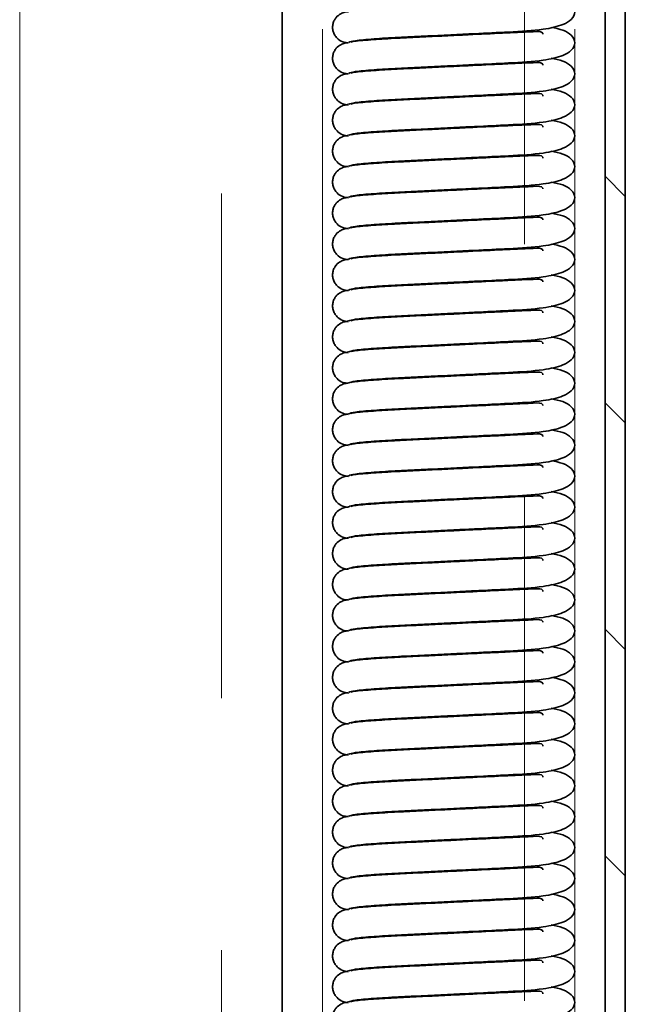
# Model space of a CAD drawing. Units: millimetres. Extents: x 1188 to 5265, y 337 to 3040.
# Drawn here: x 1678 to 1708, y 1393 to 1442 of the extents above; entities that cross this region are included whole.
import ezdxf

# ---------------------------------------------------------------- set-up
doc = ezdxf.new("R2010")
doc.units = ezdxf.units.MM
doc.linetypes.add('HIDDEN', pattern=[0.375, 0.25, -0.125])
doc.layers.add('AM_0', color=7, linetype='Continuous', lineweight=20)
doc.layers.add('AM_6', color=42, linetype='HIDDEN', lineweight=18)

# ---------------------------------------------------------------- blocks, each defined once
blk = doc.blocks.new('SW_HATCH_0')
at = {"color": 0, "linetype": 'Continuous', "lineweight": 18}
for p, q in [((0, 125.724), (0.4, 126.124)), ((0, 121.233), (0.4, 121.633)), ((0, 116.743), (0.4, 117.143)), ((0, 112.253), (0.4, 112.653))]:
    blk.add_line(p, q, dxfattribs=at)

msp = doc.modelspace()

# ---------------------------------------------------------------- linework, layer by layer
at = {"color": 7, "linetype": 'Continuous', "lineweight": 35}
for p, q in [((1708.375, 1115.71), (1708.375, 1552.71)), ((1707.375, 1115.71), (1707.375, 1536.245)), ((1691.375, 1086.21), (1691.375, 1509.936))]:
    msp.add_line(p, q, dxfattribs=at)
at = {"color": 8, "linetype": 'Continuous', "lineweight": 18}
for p, q in [((1693.375, 1182.21), (1693.375, 1441.21)), ((1705.875, 1182.21), (1705.875, 1441.21))]:
    msp.add_line(p, q, dxfattribs=at)
at = {"color": 7, "linetype": 'Continuous', "lineweight": 35}
for points, knots in [([(1704.696, 1442.83), (1704.904, 1442.789), (1705.338, 1442.704), (1705.749, 1442.436), (1705.94, 1442.063), (1705.754, 1441.687), (1705.235, 1441.378), (1704.223, 1441.153), (1702.759, 1441.071), (1701.12, 1440.991), (1699.686, 1440.92), (1698.385, 1440.856), (1697.048, 1440.794), (1695.822, 1440.721), (1694.873, 1440.632), (1694.75, 1440.577), (1694.687, 1440.549)], [0, 0, 0, 0, 0.047804, 0.099288, 0.157568, 0.215847, 0.267331, 0.346785, 0.45473, 0.543532, 0.601569, 0.66724, 0.738068, 0.817358, 0.906744, 1, 1, 1, 1]), ([(1694.605, 1440.53), (1694.529, 1440.54), (1694.343, 1440.564), (1694.12, 1440.716), (1693.97, 1440.911), (1693.893, 1441.094), (1693.866, 1441.29), (1693.89, 1441.481), (1693.955, 1441.651), (1694.075, 1441.827), (1694.256, 1441.972), (1694.472, 1442.055), (1694.601, 1442.067), (1694.658, 1442.072)], [0, 0, 0, 0, 0.097295, 0.239998, 0.318769, 0.400086, 0.481581, 0.560813, 0.635793, 0.705152, 0.824756, 0.92145, 1, 1, 1, 1]), ([(1704.696, 1441.296), (1704.904, 1441.255), (1705.338, 1441.17), (1705.749, 1440.902), (1705.94, 1440.529), (1705.754, 1440.153), (1705.235, 1439.844), (1704.223, 1439.619), (1702.759, 1439.537), (1701.12, 1439.457), (1699.686, 1439.386), (1698.385, 1439.322), (1697.048, 1439.259), (1695.822, 1439.187), (1694.873, 1439.098), (1694.75, 1439.043), (1694.687, 1439.015)], [0, 0, 0, 0, 0.047804, 0.099288, 0.157568, 0.215847, 0.267331, 0.346785, 0.45473, 0.543532, 0.601569, 0.66724, 0.738068, 0.817358, 0.906744, 1, 1, 1, 1]), ([(1694.783, 1440.564), (1694.813, 1440.574), (1694.926, 1440.61), (1695.687, 1440.677), (1696.841, 1440.75), (1698.132, 1440.81), (1699.393, 1440.871), (1700.817, 1440.941), (1702.154, 1441.001), (1703.224, 1441.059), (1703.939, 1441.078), (1704.271, 1441.114), (1704.29, 1440.971), (1704.292, 1440.954)], [0, 0, 0, 0, 0.048451, 0.180024, 0.297567, 0.401489, 0.498339, 0.585009, 0.720685, 0.811556, 0.880082, 0.985606, 1, 1, 1, 1]), ([(1694.605, 1438.996), (1694.529, 1439.006), (1694.343, 1439.03), (1694.12, 1439.181), (1693.97, 1439.377), (1693.893, 1439.559), (1693.866, 1439.756), (1693.89, 1439.947), (1693.955, 1440.117), (1694.075, 1440.293), (1694.256, 1440.438), (1694.472, 1440.521), (1694.601, 1440.532), (1694.658, 1440.538)], [0, 0, 0, 0, 0.097295, 0.239998, 0.318769, 0.400086, 0.481581, 0.560813, 0.635793, 0.705152, 0.824756, 0.92145, 1, 1, 1, 1]), ([(1704.696, 1439.762), (1704.904, 1439.721), (1705.338, 1439.636), (1705.749, 1439.367), (1705.94, 1438.995), (1705.754, 1438.619), (1705.235, 1438.31), (1704.223, 1438.085), (1702.759, 1438.003), (1701.12, 1437.922), (1699.686, 1437.852), (1698.385, 1437.788), (1697.048, 1437.725), (1695.822, 1437.652), (1694.873, 1437.564), (1694.75, 1437.509), (1694.687, 1437.481)], [0, 0, 0, 0, 0.0478036, 0.0992877, 0.1575676, 0.2158474, 0.2673315, 0.3467849, 0.4547297, 0.5435324, 0.601569, 0.6672395, 0.7380678, 0.8173585, 0.9067436, 1, 1, 1, 1]), ([(1694.783, 1439.03), (1694.813, 1439.04), (1694.926, 1439.076), (1695.687, 1439.143), (1696.841, 1439.216), (1698.132, 1439.276), (1699.393, 1439.337), (1700.817, 1439.407), (1702.154, 1439.467), (1703.224, 1439.525), (1703.939, 1439.544), (1704.271, 1439.58), (1704.29, 1439.437), (1704.292, 1439.42)], [0, 0, 0, 0, 0.048451, 0.180024, 0.297567, 0.401489, 0.498339, 0.585009, 0.720685, 0.811556, 0.880082, 0.985606, 1, 1, 1, 1]), ([(1694.658, 1437.451), (1694.565, 1437.463), (1694.36, 1437.488), (1694.12, 1437.647), (1693.97, 1437.843), (1693.893, 1438.025), (1693.866, 1438.222), (1693.89, 1438.413), (1693.955, 1438.582), (1694.075, 1438.759), (1694.256, 1438.904), (1694.472, 1438.987), (1694.601, 1438.998), (1694.658, 1439.003)], [0, 0, 0, 0, 0.118051, 0.257473, 0.334433, 0.41388, 0.493501, 0.570911, 0.644167, 0.711932, 0.828785, 0.923257, 1, 1, 1, 1]), ([(1704.696, 1438.227), (1704.904, 1438.187), (1705.338, 1438.102), (1705.749, 1437.833), (1705.94, 1437.461), (1705.754, 1437.085), (1705.235, 1436.776), (1704.223, 1436.551), (1702.759, 1436.469), (1701.12, 1436.388), (1699.686, 1436.318), (1698.385, 1436.254), (1697.048, 1436.191), (1695.822, 1436.118), (1694.873, 1436.03), (1694.75, 1435.975), (1694.687, 1435.947)], [0, 0, 0, 0, 0.047804, 0.099288, 0.157568, 0.215847, 0.267331, 0.346785, 0.45473, 0.543532, 0.601569, 0.66724, 0.738068, 0.817358, 0.906744, 1, 1, 1, 1]), ([(1694.783, 1437.496), (1694.813, 1437.506), (1694.926, 1437.542), (1695.687, 1437.609), (1696.841, 1437.682), (1698.132, 1437.741), (1699.393, 1437.803), (1700.817, 1437.872), (1702.154, 1437.933), (1703.224, 1437.991), (1703.939, 1438.01), (1704.271, 1438.045), (1704.29, 1437.903), (1704.292, 1437.886)], [0, 0, 0, 0, 0.048451, 0.180024, 0.297567, 0.401489, 0.498339, 0.585009, 0.720685, 0.811556, 0.880082, 0.985606, 1, 1, 1, 1]), ([(1694.658, 1435.917), (1694.565, 1435.929), (1694.36, 1435.953), (1694.12, 1436.113), (1693.97, 1436.309), (1693.893, 1436.491), (1693.866, 1436.687), (1693.89, 1436.879), (1693.955, 1437.048), (1694.075, 1437.225), (1694.256, 1437.369), (1694.472, 1437.453), (1694.601, 1437.464), (1694.658, 1437.469)], [0, 0, 0, 0, 0.118051, 0.257473, 0.334433, 0.41388, 0.493501, 0.570911, 0.644167, 0.711932, 0.828785, 0.923257, 1, 1, 1, 1]), ([(1704.696, 1436.693), (1704.904, 1436.653), (1705.338, 1436.568), (1705.749, 1436.299), (1705.94, 1435.927), (1705.754, 1435.55), (1705.235, 1435.241), (1704.223, 1435.017), (1702.759, 1434.935), (1701.12, 1434.854), (1699.686, 1434.784), (1698.385, 1434.72), (1697.048, 1434.657), (1695.822, 1434.584), (1694.873, 1434.496), (1694.75, 1434.441), (1694.687, 1434.412)], [0, 0, 0, 0, 0.047804, 0.099288, 0.157568, 0.215847, 0.267331, 0.346785, 0.45473, 0.543532, 0.601569, 0.66724, 0.738068, 0.817358, 0.906744, 1, 1, 1, 1]), ([(1694.783, 1435.962), (1694.813, 1435.972), (1694.926, 1436.008), (1695.687, 1436.075), (1696.841, 1436.148), (1698.132, 1436.207), (1699.393, 1436.269), (1700.817, 1436.338), (1702.154, 1436.399), (1703.224, 1436.457), (1703.939, 1436.476), (1704.271, 1436.511), (1704.29, 1436.369), (1704.292, 1436.352)], [0, 0, 0, 0, 0.048451, 0.180024, 0.297567, 0.401489, 0.498339, 0.585009, 0.720685, 0.811556, 0.880082, 0.985606, 1, 1, 1, 1]), ([(1694.658, 1434.383), (1694.565, 1434.395), (1694.36, 1434.419), (1694.12, 1434.579), (1693.97, 1434.774), (1693.893, 1434.957), (1693.866, 1435.153), (1693.89, 1435.345), (1693.955, 1435.514), (1694.075, 1435.691), (1694.256, 1435.835), (1694.472, 1435.919), (1694.601, 1435.93), (1694.658, 1435.935)], [0, 0, 0, 0, 0.118051, 0.257473, 0.334433, 0.41388, 0.493501, 0.570911, 0.644167, 0.711932, 0.828785, 0.923257, 1, 1, 1, 1]), ([(1704.696, 1435.159), (1704.904, 1435.118), (1705.338, 1435.034), (1705.749, 1434.765), (1705.94, 1434.393), (1705.754, 1434.016), (1705.235, 1433.707), (1704.223, 1433.483), (1702.759, 1433.401), (1701.12, 1433.32), (1699.686, 1433.25), (1698.385, 1433.186), (1697.048, 1433.123), (1695.822, 1433.05), (1694.873, 1432.962), (1694.75, 1432.906), (1694.687, 1432.878)], [0, 0, 0, 0, 0.047804, 0.099288, 0.157568, 0.215847, 0.267331, 0.346785, 0.45473, 0.543532, 0.601569, 0.66724, 0.738068, 0.817358, 0.906744, 1, 1, 1, 1]), ([(1694.783, 1434.428), (1694.813, 1434.437), (1694.926, 1434.474), (1695.687, 1434.541), (1696.841, 1434.613), (1698.132, 1434.673), (1699.393, 1434.735), (1700.817, 1434.804), (1702.154, 1434.865), (1703.224, 1434.923), (1703.939, 1434.941), (1704.271, 1434.977), (1704.29, 1434.835), (1704.292, 1434.818)], [0, 0, 0, 0, 0.048451, 0.180024, 0.297567, 0.401489, 0.498339, 0.585009, 0.720685, 0.811556, 0.880082, 0.985606, 1, 1, 1, 1]), ([(1694.658, 1432.849), (1694.565, 1432.86), (1694.36, 1432.885), (1694.12, 1433.045), (1693.97, 1433.24), (1693.893, 1433.423), (1693.866, 1433.619), (1693.89, 1433.81), (1693.955, 1433.98), (1694.075, 1434.156), (1694.256, 1434.301), (1694.472, 1434.384), (1694.601, 1434.396), (1694.658, 1434.401)], [0, 0, 0, 0, 0.118051, 0.257473, 0.334433, 0.41388, 0.493501, 0.570911, 0.644167, 0.711932, 0.828785, 0.923257, 1, 1, 1, 1]), ([(1704.696, 1433.625), (1704.904, 1433.584), (1705.338, 1433.5), (1705.749, 1433.231), (1705.94, 1432.859), (1705.754, 1432.482), (1705.235, 1432.173), (1704.223, 1431.948), (1702.759, 1431.867), (1701.12, 1431.786), (1699.686, 1431.716), (1698.385, 1431.652), (1697.048, 1431.589), (1695.822, 1431.516), (1694.873, 1431.427), (1694.75, 1431.372), (1694.687, 1431.344)], [0, 0, 0, 0, 0.0478036, 0.0992877, 0.1575676, 0.2158474, 0.2673315, 0.3467849, 0.4547297, 0.5435324, 0.601569, 0.6672395, 0.7380678, 0.8173585, 0.9067436, 1, 1, 1, 1]), ([(1694.783, 1432.894), (1694.813, 1432.903), (1694.926, 1432.939), (1695.687, 1433.006), (1696.841, 1433.079), (1698.132, 1433.139), (1699.393, 1433.201), (1700.817, 1433.27), (1702.154, 1433.331), (1703.224, 1433.389), (1703.939, 1433.407), (1704.271, 1433.443), (1704.29, 1433.301), (1704.292, 1433.284)], [0, 0, 0, 0, 0.048451, 0.1800243, 0.2975669, 0.4014895, 0.4983394, 0.5850089, 0.7206854, 0.8115562, 0.8800824, 0.985606, 1, 1, 1, 1]), ([(1694.658, 1431.315), (1694.565, 1431.326), (1694.36, 1431.351), (1694.12, 1431.51), (1693.97, 1431.706), (1693.893, 1431.889), (1693.866, 1432.085), (1693.89, 1432.276), (1693.955, 1432.446), (1694.075, 1432.622), (1694.256, 1432.767), (1694.472, 1432.85), (1694.601, 1432.862), (1694.658, 1432.867)], [0, 0, 0, 0, 0.118051, 0.257473, 0.334433, 0.41388, 0.493501, 0.570911, 0.644167, 0.711932, 0.828785, 0.923257, 1, 1, 1, 1]), ([(1704.696, 1432.091), (1704.904, 1432.05), (1705.338, 1431.965), (1705.749, 1431.697), (1705.94, 1431.325), (1705.754, 1430.948), (1705.235, 1430.639), (1704.223, 1430.414), (1702.759, 1430.333), (1701.12, 1430.252), (1699.686, 1430.182), (1698.385, 1430.117), (1697.048, 1430.055), (1695.822, 1429.982), (1694.873, 1429.893), (1694.75, 1429.838), (1694.687, 1429.81)], [0, 0, 0, 0, 0.047804, 0.099288, 0.157568, 0.215847, 0.267331, 0.346785, 0.45473, 0.543532, 0.601569, 0.66724, 0.738068, 0.817358, 0.906744, 1, 1, 1, 1]), ([(1694.783, 1431.359), (1694.813, 1431.369), (1694.926, 1431.405), (1695.687, 1431.472), (1696.841, 1431.545), (1698.132, 1431.605), (1699.393, 1431.667), (1700.817, 1431.736), (1702.154, 1431.797), (1703.224, 1431.854), (1703.939, 1431.873), (1704.271, 1431.909), (1704.29, 1431.767), (1704.292, 1431.75)], [0, 0, 0, 0, 0.048451, 0.180024, 0.297567, 0.401489, 0.498339, 0.585009, 0.720685, 0.811556, 0.880082, 0.985606, 1, 1, 1, 1]), ([(1694.658, 1429.781), (1694.565, 1429.792), (1694.36, 1429.817), (1694.12, 1429.976), (1693.97, 1430.172), (1693.893, 1430.355), (1693.866, 1430.551), (1693.89, 1430.742), (1693.955, 1430.912), (1694.075, 1431.088), (1694.256, 1431.233), (1694.472, 1431.316), (1694.601, 1431.328), (1694.658, 1431.333)], [0, 0, 0, 0, 0.118051, 0.257473, 0.334433, 0.41388, 0.493501, 0.570911, 0.644167, 0.711932, 0.828785, 0.923257, 1, 1, 1, 1]), ([(1704.696, 1430.557), (1704.904, 1430.516), (1705.338, 1430.431), (1705.749, 1430.163), (1705.94, 1429.791), (1705.754, 1429.414), (1705.235, 1429.105), (1704.223, 1428.88), (1702.759, 1428.798), (1701.12, 1428.718), (1699.686, 1428.648), (1698.385, 1428.583), (1697.048, 1428.521), (1695.822, 1428.448), (1694.873, 1428.359), (1694.75, 1428.304), (1694.687, 1428.276)], [0, 0, 0, 0, 0.047804, 0.099288, 0.157568, 0.215847, 0.267331, 0.346785, 0.45473, 0.543532, 0.601569, 0.66724, 0.738068, 0.817358, 0.906744, 1, 1, 1, 1]), ([(1694.783, 1429.825), (1694.813, 1429.835), (1694.926, 1429.871), (1695.687, 1429.938), (1696.841, 1430.011), (1698.132, 1430.071), (1699.393, 1430.132), (1700.817, 1430.202), (1702.154, 1430.262), (1703.224, 1430.32), (1703.939, 1430.339), (1704.271, 1430.375), (1704.29, 1430.233), (1704.292, 1430.216)], [0, 0, 0, 0, 0.048451, 0.1800243, 0.2975669, 0.4014895, 0.4983394, 0.5850089, 0.7206854, 0.8115562, 0.8800824, 0.985606, 1, 1, 1, 1]), ([(1694.658, 1428.247), (1694.565, 1428.258), (1694.36, 1428.283), (1694.12, 1428.442), (1693.97, 1428.638), (1693.893, 1428.821), (1693.866, 1429.017), (1693.89, 1429.208), (1693.955, 1429.378), (1694.075, 1429.554), (1694.256, 1429.699), (1694.472, 1429.782), (1694.601, 1429.794), (1694.658, 1429.799)], [0, 0, 0, 0, 0.118051, 0.257473, 0.334433, 0.41388, 0.493501, 0.570911, 0.644167, 0.711932, 0.828785, 0.923257, 1, 1, 1, 1]), ([(1704.696, 1429.023), (1704.904, 1428.982), (1705.338, 1428.897), (1705.749, 1428.629), (1705.94, 1428.256), (1705.754, 1427.88), (1705.235, 1427.571), (1704.223, 1427.346), (1702.759, 1427.264), (1701.12, 1427.184), (1699.686, 1427.113), (1698.385, 1427.049), (1697.048, 1426.986), (1695.822, 1426.914), (1694.873, 1426.825), (1694.75, 1426.77), (1694.687, 1426.742)], [0, 0, 0, 0, 0.047804, 0.099288, 0.157568, 0.215847, 0.267331, 0.346785, 0.45473, 0.543532, 0.601569, 0.66724, 0.738068, 0.817358, 0.906744, 1, 1, 1, 1]), ([(1694.783, 1428.291), (1694.813, 1428.301), (1694.926, 1428.337), (1695.687, 1428.404), (1696.841, 1428.477), (1698.132, 1428.537), (1699.393, 1428.598), (1700.817, 1428.668), (1702.154, 1428.728), (1703.224, 1428.786), (1703.939, 1428.805), (1704.271, 1428.841), (1704.29, 1428.698), (1704.292, 1428.681)], [0, 0, 0, 0, 0.048451, 0.180024, 0.297567, 0.401489, 0.498339, 0.585009, 0.720685, 0.811556, 0.880082, 0.985606, 1, 1, 1, 1]), ([(1694.658, 1426.713), (1694.565, 1426.724), (1694.36, 1426.749), (1694.12, 1426.908), (1693.97, 1427.104), (1693.893, 1427.286), (1693.866, 1427.483), (1693.89, 1427.674), (1693.955, 1427.844), (1694.075, 1428.02), (1694.256, 1428.165), (1694.472, 1428.248), (1694.601, 1428.259), (1694.658, 1428.265)], [0, 0, 0, 0, 0.118051, 0.257473, 0.334433, 0.41388, 0.493501, 0.570911, 0.644167, 0.711932, 0.828785, 0.923257, 1, 1, 1, 1]), ([(1704.696, 1427.489), (1704.904, 1427.448), (1705.338, 1427.363), (1705.749, 1427.094), (1705.94, 1426.722), (1705.754, 1426.346), (1705.235, 1426.037), (1704.223, 1425.812), (1702.759, 1425.73), (1701.12, 1425.649), (1699.686, 1425.579), (1698.385, 1425.515), (1697.048, 1425.452), (1695.822, 1425.38), (1694.873, 1425.291), (1694.75, 1425.236), (1694.687, 1425.208)], [0, 0, 0, 0, 0.0478036, 0.0992877, 0.1575676, 0.2158474, 0.2673315, 0.3467849, 0.4547297, 0.5435324, 0.601569, 0.6672395, 0.7380678, 0.8173585, 0.9067436, 1, 1, 1, 1]), ([(1694.783, 1426.757), (1694.813, 1426.767), (1694.926, 1426.803), (1695.687, 1426.87), (1696.841, 1426.943), (1698.132, 1427.003), (1699.393, 1427.064), (1700.817, 1427.134), (1702.154, 1427.194), (1703.224, 1427.252), (1703.939, 1427.271), (1704.271, 1427.307), (1704.29, 1427.164), (1704.292, 1427.147)], [0, 0, 0, 0, 0.048451, 0.1800243, 0.2975669, 0.4014895, 0.4983394, 0.5850089, 0.7206854, 0.8115562, 0.8800824, 0.985606, 1, 1, 1, 1]), ([(1694.658, 1425.178), (1694.565, 1425.19), (1694.36, 1425.215), (1694.12, 1425.374), (1693.97, 1425.57), (1693.893, 1425.752), (1693.866, 1425.949), (1693.89, 1426.14), (1693.955, 1426.309), (1694.075, 1426.486), (1694.256, 1426.631), (1694.472, 1426.714), (1694.601, 1426.725), (1694.658, 1426.73)], [0, 0, 0, 0, 0.118051, 0.257473, 0.334433, 0.41388, 0.493501, 0.570911, 0.644167, 0.711932, 0.828785, 0.923257, 1, 1, 1, 1]), ([(1704.696, 1425.954), (1704.904, 1425.914), (1705.338, 1425.829), (1705.749, 1425.56), (1705.94, 1425.188), (1705.754, 1424.812), (1705.235, 1424.503), (1704.223, 1424.278), (1702.759, 1424.196), (1701.12, 1424.115), (1699.686, 1424.045), (1698.385, 1423.981), (1697.048, 1423.918), (1695.822, 1423.845), (1694.873, 1423.757), (1694.75, 1423.702), (1694.687, 1423.674)], [0, 0, 0, 0, 0.047804, 0.099288, 0.157568, 0.215847, 0.267331, 0.346785, 0.45473, 0.543532, 0.601569, 0.66724, 0.738068, 0.817358, 0.906744, 1, 1, 1, 1]), ([(1694.783, 1425.223), (1694.813, 1425.233), (1694.926, 1425.269), (1695.687, 1425.336), (1696.841, 1425.409), (1698.132, 1425.469), (1699.393, 1425.53), (1700.817, 1425.6), (1702.154, 1425.66), (1703.224, 1425.718), (1703.939, 1425.737), (1704.271, 1425.772), (1704.29, 1425.63), (1704.292, 1425.613)], [0, 0, 0, 0, 0.048451, 0.180024, 0.297567, 0.401489, 0.498339, 0.585009, 0.720685, 0.811556, 0.880082, 0.985606, 1, 1, 1, 1]), ([(1694.605, 1423.655), (1694.529, 1423.665), (1694.343, 1423.689), (1694.12, 1423.84), (1693.97, 1424.035), (1693.893, 1424.218), (1693.866, 1424.415), (1693.89, 1424.606), (1693.955, 1424.775), (1694.075, 1424.952), (1694.256, 1425.096), (1694.472, 1425.18), (1694.601, 1425.191), (1694.658, 1425.196)], [0, 0, 0, 0, 0.0972947, 0.2399982, 0.3187688, 0.4000861, 0.4815805, 0.5608127, 0.635793, 0.7051519, 0.8247558, 0.9214504, 1, 1, 1, 1]), ([(1704.696, 1424.42), (1704.904, 1424.38), (1705.338, 1424.295), (1705.749, 1424.026), (1705.94, 1423.654), (1705.754, 1423.278), (1705.235, 1422.969), (1704.223, 1422.744), (1702.759, 1422.662), (1701.12, 1422.581), (1699.686, 1422.511), (1698.385, 1422.447), (1697.048, 1422.384), (1695.822, 1422.311), (1694.873, 1422.223), (1694.75, 1422.168), (1694.687, 1422.14)], [0, 0, 0, 0, 0.047804, 0.099288, 0.157568, 0.215847, 0.267331, 0.346785, 0.45473, 0.543532, 0.601569, 0.66724, 0.738068, 0.817358, 0.906744, 1, 1, 1, 1]), ([(1694.783, 1423.689), (1694.813, 1423.699), (1694.926, 1423.735), (1695.687, 1423.802), (1696.841, 1423.875), (1698.132, 1423.934), (1699.393, 1423.996), (1700.817, 1424.065), (1702.154, 1424.126), (1703.224, 1424.184), (1703.939, 1424.203), (1704.271, 1424.238), (1704.29, 1424.096), (1704.292, 1424.079)], [0, 0, 0, 0, 0.048451, 0.180024, 0.297567, 0.401489, 0.498339, 0.585009, 0.720685, 0.811556, 0.880082, 0.985606, 1, 1, 1, 1]), ([(1694.658, 1422.11), (1694.565, 1422.122), (1694.36, 1422.146), (1694.12, 1422.306), (1693.97, 1422.501), (1693.893, 1422.684), (1693.866, 1422.88), (1693.89, 1423.072), (1693.955, 1423.241), (1694.075, 1423.418), (1694.256, 1423.562), (1694.472, 1423.646), (1694.601, 1423.657), (1694.658, 1423.662)], [0, 0, 0, 0, 0.118051, 0.257473, 0.334433, 0.41388, 0.493501, 0.570911, 0.644167, 0.711932, 0.828785, 0.923257, 1, 1, 1, 1]), ([(1704.696, 1422.886), (1704.904, 1422.845), (1705.338, 1422.761), (1705.749, 1422.492), (1705.94, 1422.12), (1705.754, 1421.743), (1705.235, 1421.434), (1704.223, 1421.21), (1702.759, 1421.128), (1701.12, 1421.047), (1699.686, 1420.977), (1698.385, 1420.913), (1697.048, 1420.85), (1695.822, 1420.777), (1694.873, 1420.689), (1694.75, 1420.634), (1694.687, 1420.605)], [0, 0, 0, 0, 0.047804, 0.099288, 0.157568, 0.215847, 0.267331, 0.346785, 0.45473, 0.543532, 0.601569, 0.66724, 0.738068, 0.817358, 0.906744, 1, 1, 1, 1]), ([(1694.783, 1422.155), (1694.813, 1422.164), (1694.926, 1422.201), (1695.687, 1422.268), (1696.841, 1422.34), (1698.132, 1422.4), (1699.393, 1422.462), (1700.817, 1422.531), (1702.154, 1422.592), (1703.224, 1422.65), (1703.939, 1422.669), (1704.271, 1422.704), (1704.29, 1422.562), (1704.292, 1422.545)], [0, 0, 0, 0, 0.048451, 0.1800243, 0.2975669, 0.4014895, 0.4983394, 0.5850089, 0.7206854, 0.8115562, 0.8800824, 0.985606, 1, 1, 1, 1]), ([(1694.658, 1420.576), (1694.565, 1420.587), (1694.36, 1420.612), (1694.12, 1420.772), (1693.97, 1420.967), (1693.893, 1421.15), (1693.866, 1421.346), (1693.89, 1421.538), (1693.955, 1421.707), (1694.075, 1421.883), (1694.256, 1422.028), (1694.472, 1422.111), (1694.601, 1422.123), (1694.658, 1422.128)], [0, 0, 0, 0, 0.118051, 0.257473, 0.334433, 0.41388, 0.493501, 0.570911, 0.644167, 0.711932, 0.828785, 0.923257, 1, 1, 1, 1]), ([(1704.696, 1421.352), (1704.904, 1421.311), (1705.338, 1421.227), (1705.749, 1420.958), (1705.94, 1420.586), (1705.754, 1420.209), (1705.235, 1419.9), (1704.223, 1419.675), (1702.759, 1419.594), (1701.12, 1419.513), (1699.686, 1419.443), (1698.385, 1419.379), (1697.048, 1419.316), (1695.822, 1419.243), (1694.873, 1419.154), (1694.75, 1419.099), (1694.687, 1419.071)], [0, 0, 0, 0, 0.047804, 0.099288, 0.157568, 0.215847, 0.267331, 0.346785, 0.45473, 0.543532, 0.601569, 0.66724, 0.738068, 0.817358, 0.906744, 1, 1, 1, 1]), ([(1694.783, 1420.621), (1694.813, 1420.63), (1694.926, 1420.666), (1695.687, 1420.733), (1696.841, 1420.806), (1698.132, 1420.866), (1699.393, 1420.928), (1700.817, 1420.997), (1702.154, 1421.058), (1703.224, 1421.116), (1703.939, 1421.134), (1704.271, 1421.17), (1704.29, 1421.028), (1704.292, 1421.011)], [0, 0, 0, 0, 0.048451, 0.180024, 0.297567, 0.401489, 0.498339, 0.585009, 0.720685, 0.811556, 0.880082, 0.985606, 1, 1, 1, 1]), ([(1694.658, 1419.042), (1694.565, 1419.053), (1694.36, 1419.078), (1694.12, 1419.237), (1693.97, 1419.433), (1693.893, 1419.616), (1693.866, 1419.812), (1693.89, 1420.003), (1693.955, 1420.173), (1694.075, 1420.349), (1694.256, 1420.494), (1694.472, 1420.577), (1694.601, 1420.589), (1694.658, 1420.594)], [0, 0, 0, 0, 0.118051, 0.257473, 0.334433, 0.41388, 0.493501, 0.570911, 0.644167, 0.711932, 0.828785, 0.923257, 1, 1, 1, 1]), ([(1704.696, 1419.818), (1704.904, 1419.777), (1705.338, 1419.693), (1705.749, 1419.424), (1705.94, 1419.052), (1705.754, 1418.675), (1705.235, 1418.366), (1704.223, 1418.141), (1702.759, 1418.06), (1701.12, 1417.979), (1699.686, 1417.909), (1698.385, 1417.844), (1697.048, 1417.782), (1695.822, 1417.709), (1694.873, 1417.62), (1694.75, 1417.565), (1694.687, 1417.537)], [0, 0, 0, 0, 0.047804, 0.099288, 0.157568, 0.215847, 0.267331, 0.346785, 0.45473, 0.543532, 0.601569, 0.66724, 0.738068, 0.817358, 0.906744, 1, 1, 1, 1]), ([(1694.783, 1419.086), (1694.813, 1419.096), (1694.926, 1419.132), (1695.687, 1419.199), (1696.841, 1419.272), (1698.132, 1419.332), (1699.393, 1419.394), (1700.817, 1419.463), (1702.154, 1419.524), (1703.224, 1419.582), (1703.939, 1419.6), (1704.271, 1419.636), (1704.29, 1419.494), (1704.292, 1419.477)], [0, 0, 0, 0, 0.048451, 0.180024, 0.297567, 0.401489, 0.498339, 0.585009, 0.720685, 0.811556, 0.880082, 0.985606, 1, 1, 1, 1]), ([(1694.658, 1417.508), (1694.565, 1417.519), (1694.36, 1417.544), (1694.12, 1417.703), (1693.97, 1417.899), (1693.893, 1418.082), (1693.866, 1418.278), (1693.89, 1418.469), (1693.955, 1418.639), (1694.075, 1418.815), (1694.256, 1418.96), (1694.472, 1419.043), (1694.601, 1419.055), (1694.658, 1419.06)], [0, 0, 0, 0, 0.118051, 0.257473, 0.334433, 0.41388, 0.493501, 0.570911, 0.644167, 0.711932, 0.828785, 0.923257, 1, 1, 1, 1]), ([(1704.696, 1418.284), (1704.904, 1418.243), (1705.338, 1418.158), (1705.749, 1417.89), (1705.94, 1417.518), (1705.754, 1417.141), (1705.235, 1416.832), (1704.223, 1416.607), (1702.759, 1416.525), (1701.12, 1416.445), (1699.686, 1416.375), (1698.385, 1416.31), (1697.048, 1416.248), (1695.822, 1416.175), (1694.873, 1416.086), (1694.75, 1416.031), (1694.687, 1416.003)], [0, 0, 0, 0, 0.047804, 0.099288, 0.157568, 0.215847, 0.267331, 0.346785, 0.45473, 0.543532, 0.601569, 0.66724, 0.738068, 0.817358, 0.906744, 1, 1, 1, 1]), ([(1694.783, 1417.552), (1694.813, 1417.562), (1694.926, 1417.598), (1695.687, 1417.665), (1696.841, 1417.738), (1698.132, 1417.798), (1699.393, 1417.86), (1700.817, 1417.929), (1702.154, 1417.989), (1703.224, 1418.047), (1703.939, 1418.066), (1704.271, 1418.102), (1704.29, 1417.96), (1704.292, 1417.943)], [0, 0, 0, 0, 0.048451, 0.180024, 0.297567, 0.401489, 0.498339, 0.585009, 0.720685, 0.811556, 0.880082, 0.985606, 1, 1, 1, 1]), ([(1694.658, 1415.974), (1694.565, 1415.985), (1694.36, 1416.01), (1694.12, 1416.169), (1693.97, 1416.365), (1693.893, 1416.548), (1693.866, 1416.744), (1693.89, 1416.935), (1693.955, 1417.105), (1694.075, 1417.281), (1694.256, 1417.426), (1694.472, 1417.509), (1694.601, 1417.521), (1694.658, 1417.526)], [0, 0, 0, 0, 0.118051, 0.257473, 0.334433, 0.41388, 0.493501, 0.570911, 0.644167, 0.711932, 0.828785, 0.923257, 1, 1, 1, 1]), ([(1704.696, 1416.75), (1704.904, 1416.709), (1705.338, 1416.624), (1705.749, 1416.356), (1705.94, 1415.983), (1705.754, 1415.607), (1705.235, 1415.298), (1704.223, 1415.073), (1702.759, 1414.991), (1701.12, 1414.911), (1699.686, 1414.84), (1698.385, 1414.776), (1697.048, 1414.714), (1695.822, 1414.641), (1694.873, 1414.552), (1694.75, 1414.497), (1694.687, 1414.469)], [0, 0, 0, 0, 0.047804, 0.099288, 0.157568, 0.215847, 0.267331, 0.346785, 0.45473, 0.543532, 0.601569, 0.66724, 0.738068, 0.817358, 0.906744, 1, 1, 1, 1]), ([(1694.783, 1416.018), (1694.813, 1416.028), (1694.926, 1416.064), (1695.687, 1416.131), (1696.841, 1416.204), (1698.132, 1416.264), (1699.393, 1416.325), (1700.817, 1416.395), (1702.154, 1416.455), (1703.224, 1416.513), (1703.939, 1416.532), (1704.271, 1416.568), (1704.29, 1416.426), (1704.292, 1416.408)], [0, 0, 0, 0, 0.048451, 0.180024, 0.297567, 0.401489, 0.498339, 0.585009, 0.720685, 0.811556, 0.880082, 0.985606, 1, 1, 1, 1]), ([(1694.658, 1414.44), (1694.565, 1414.451), (1694.36, 1414.476), (1694.12, 1414.635), (1693.97, 1414.831), (1693.893, 1415.013), (1693.866, 1415.21), (1693.89, 1415.401), (1693.955, 1415.571), (1694.075, 1415.747), (1694.256, 1415.892), (1694.472, 1415.975), (1694.601, 1415.986), (1694.658, 1415.992)], [0, 0, 0, 0, 0.118051, 0.257473, 0.334433, 0.41388, 0.493501, 0.570911, 0.644167, 0.711932, 0.828785, 0.923257, 1, 1, 1, 1]), ([(1704.696, 1415.216), (1704.904, 1415.175), (1705.338, 1415.09), (1705.749, 1414.822), (1705.94, 1414.449), (1705.754, 1414.073), (1705.235, 1413.764), (1704.223, 1413.539), (1702.759, 1413.457), (1701.12, 1413.377), (1699.686, 1413.306), (1698.385, 1413.242), (1697.048, 1413.179), (1695.822, 1413.107), (1694.873, 1413.018), (1694.75, 1412.963), (1694.687, 1412.935)], [0, 0, 0, 0, 0.0478036, 0.0992877, 0.1575676, 0.2158474, 0.2673315, 0.3467849, 0.4547297, 0.5435324, 0.601569, 0.6672395, 0.7380678, 0.8173585, 0.9067436, 1, 1, 1, 1]), ([(1694.783, 1414.484), (1694.813, 1414.494), (1694.926, 1414.53), (1695.687, 1414.597), (1696.841, 1414.67), (1698.132, 1414.73), (1699.393, 1414.791), (1700.817, 1414.861), (1702.154, 1414.921), (1703.224, 1414.979), (1703.939, 1414.998), (1704.271, 1415.034), (1704.29, 1414.891), (1704.292, 1414.874)], [0, 0, 0, 0, 0.048451, 0.180024, 0.297567, 0.401489, 0.498339, 0.585009, 0.720685, 0.811556, 0.880082, 0.985606, 1, 1, 1, 1]), ([(1694.658, 1412.906), (1694.565, 1412.917), (1694.36, 1412.942), (1694.12, 1413.101), (1693.97, 1413.297), (1693.893, 1413.479), (1693.866, 1413.676), (1693.89, 1413.867), (1693.955, 1414.036), (1694.075, 1414.213), (1694.256, 1414.358), (1694.472, 1414.441), (1694.601, 1414.452), (1694.658, 1414.458)], [0, 0, 0, 0, 0.118051, 0.257473, 0.334433, 0.41388, 0.493501, 0.570911, 0.644167, 0.711932, 0.828785, 0.923257, 1, 1, 1, 1]), ([(1704.696, 1413.682), (1704.904, 1413.641), (1705.338, 1413.556), (1705.749, 1413.287), (1705.94, 1412.915), (1705.754, 1412.539), (1705.235, 1412.23), (1704.223, 1412.005), (1702.759, 1411.923), (1701.12, 1411.842), (1699.686, 1411.772), (1698.385, 1411.708), (1697.048, 1411.645), (1695.822, 1411.572), (1694.873, 1411.484), (1694.75, 1411.429), (1694.687, 1411.401)], [0, 0, 0, 0, 0.0478036, 0.0992877, 0.1575676, 0.2158474, 0.2673315, 0.3467849, 0.4547297, 0.5435324, 0.601569, 0.6672395, 0.7380678, 0.8173585, 0.9067436, 1, 1, 1, 1]), ([(1694.783, 1412.95), (1694.813, 1412.96), (1694.926, 1412.996), (1695.687, 1413.063), (1696.841, 1413.136), (1698.132, 1413.196), (1699.393, 1413.257), (1700.817, 1413.327), (1702.154, 1413.387), (1703.224, 1413.445), (1703.939, 1413.464), (1704.271, 1413.5), (1704.29, 1413.357), (1704.292, 1413.34)], [0, 0, 0, 0, 0.048451, 0.180024, 0.297567, 0.401489, 0.498339, 0.585009, 0.720685, 0.811556, 0.880082, 0.985606, 1, 1, 1, 1]), ([(1694.658, 1411.371), (1694.565, 1411.383), (1694.36, 1411.407), (1694.12, 1411.567), (1693.97, 1411.763), (1693.893, 1411.945), (1693.866, 1412.142), (1693.89, 1412.333), (1693.955, 1412.502), (1694.075, 1412.679), (1694.256, 1412.823), (1694.472, 1412.907), (1694.601, 1412.918), (1694.658, 1412.923)], [0, 0, 0, 0, 0.118051, 0.257473, 0.334433, 0.41388, 0.493501, 0.570911, 0.644167, 0.711932, 0.828785, 0.923257, 1, 1, 1, 1]), ([(1704.696, 1412.147), (1704.904, 1412.107), (1705.338, 1412.022), (1705.749, 1411.753), (1705.94, 1411.381), (1705.754, 1411.005), (1705.235, 1410.696), (1704.223, 1410.471), (1702.759, 1410.389), (1701.12, 1410.308), (1699.686, 1410.238), (1698.385, 1410.174), (1697.048, 1410.111), (1695.822, 1410.038), (1694.873, 1409.95), (1694.75, 1409.895), (1694.687, 1409.867)], [0, 0, 0, 0, 0.047804, 0.099288, 0.157568, 0.215847, 0.267331, 0.346785, 0.45473, 0.543532, 0.601569, 0.66724, 0.738068, 0.817358, 0.906744, 1, 1, 1, 1]), ([(1694.783, 1411.416), (1694.813, 1411.426), (1694.926, 1411.462), (1695.687, 1411.529), (1696.841, 1411.602), (1698.132, 1411.661), (1699.393, 1411.723), (1700.817, 1411.792), (1702.154, 1411.853), (1703.224, 1411.911), (1703.939, 1411.93), (1704.271, 1411.965), (1704.29, 1411.823), (1704.292, 1411.806)], [0, 0, 0, 0, 0.048451, 0.180024, 0.297567, 0.401489, 0.498339, 0.585009, 0.720685, 0.811556, 0.880082, 0.985606, 1, 1, 1, 1]), ([(1694.658, 1409.837), (1694.565, 1409.849), (1694.36, 1409.873), (1694.12, 1410.033), (1693.97, 1410.229), (1693.893, 1410.411), (1693.866, 1410.607), (1693.89, 1410.799), (1693.955, 1410.968), (1694.075, 1411.145), (1694.256, 1411.289), (1694.472, 1411.373), (1694.601, 1411.384), (1694.658, 1411.389)], [0, 0, 0, 0, 0.118051, 0.257473, 0.334433, 0.41388, 0.493501, 0.570911, 0.644167, 0.711932, 0.828785, 0.923257, 1, 1, 1, 1]), ([(1704.696, 1410.613), (1704.904, 1410.573), (1705.338, 1410.488), (1705.749, 1410.219), (1705.94, 1409.847), (1705.754, 1409.47), (1705.235, 1409.161), (1704.223, 1408.937), (1702.759, 1408.855), (1701.12, 1408.774), (1699.686, 1408.704), (1698.385, 1408.64), (1697.048, 1408.577), (1695.822, 1408.504), (1694.873, 1408.416), (1694.75, 1408.361), (1694.687, 1408.332)], [0, 0, 0, 0, 0.047804, 0.099288, 0.157568, 0.215847, 0.267331, 0.346785, 0.45473, 0.543532, 0.601569, 0.66724, 0.738068, 0.817358, 0.906744, 1, 1, 1, 1]), ([(1694.783, 1409.882), (1694.813, 1409.892), (1694.926, 1409.928), (1695.687, 1409.995), (1696.841, 1410.068), (1698.132, 1410.127), (1699.393, 1410.189), (1700.817, 1410.258), (1702.154, 1410.319), (1703.224, 1410.377), (1703.939, 1410.396), (1704.271, 1410.431), (1704.29, 1410.289), (1704.292, 1410.272)], [0, 0, 0, 0, 0.048451, 0.180024, 0.297567, 0.401489, 0.498339, 0.585009, 0.720685, 0.811556, 0.880082, 0.985606, 1, 1, 1, 1]), ([(1694.658, 1408.303), (1694.565, 1408.315), (1694.36, 1408.339), (1694.12, 1408.499), (1693.97, 1408.694), (1693.893, 1408.877), (1693.866, 1409.073), (1693.89, 1409.265), (1693.955, 1409.434), (1694.075, 1409.61), (1694.256, 1409.755), (1694.472, 1409.839), (1694.601, 1409.85), (1694.658, 1409.855)], [0, 0, 0, 0, 0.118051, 0.257473, 0.334433, 0.41388, 0.493501, 0.570911, 0.644167, 0.711932, 0.828785, 0.923257, 1, 1, 1, 1]), ([(1704.696, 1409.079), (1704.904, 1409.038), (1705.338, 1408.954), (1705.749, 1408.685), (1705.94, 1408.313), (1705.754, 1407.936), (1705.235, 1407.627), (1704.223, 1407.403), (1702.759, 1407.321), (1701.12, 1407.24), (1699.686, 1407.17), (1698.385, 1407.106), (1697.048, 1407.043), (1695.822, 1406.97), (1694.873, 1406.881), (1694.75, 1406.826), (1694.687, 1406.798)], [0, 0, 0, 0, 0.0478036, 0.0992877, 0.1575676, 0.2158474, 0.2673315, 0.3467849, 0.4547297, 0.5435324, 0.601569, 0.6672395, 0.7380678, 0.8173585, 0.9067436, 1, 1, 1, 1]), ([(1694.783, 1408.348), (1694.813, 1408.357), (1694.926, 1408.394), (1695.687, 1408.461), (1696.841, 1408.533), (1698.132, 1408.593), (1699.393, 1408.655), (1700.817, 1408.724), (1702.154, 1408.785), (1703.224, 1408.843), (1703.939, 1408.861), (1704.271, 1408.897), (1704.29, 1408.755), (1704.292, 1408.738)], [0, 0, 0, 0, 0.048451, 0.180024, 0.297567, 0.401489, 0.498339, 0.585009, 0.720685, 0.811556, 0.880082, 0.985606, 1, 1, 1, 1]), ([(1694.658, 1406.769), (1694.565, 1406.78), (1694.36, 1406.805), (1694.12, 1406.965), (1693.97, 1407.16), (1693.893, 1407.343), (1693.866, 1407.539), (1693.89, 1407.73), (1693.955, 1407.9), (1694.075, 1408.076), (1694.256, 1408.221), (1694.472, 1408.304), (1694.601, 1408.316), (1694.658, 1408.321)], [0, 0, 0, 0, 0.118051, 0.257473, 0.334433, 0.41388, 0.493501, 0.570911, 0.644167, 0.711932, 0.828785, 0.923257, 1, 1, 1, 1]), ([(1704.696, 1407.545), (1704.904, 1407.504), (1705.338, 1407.42), (1705.749, 1407.151), (1705.94, 1406.779), (1705.754, 1406.402), (1705.235, 1406.093), (1704.223, 1405.868), (1702.759, 1405.787), (1701.12, 1405.706), (1699.686, 1405.636), (1698.385, 1405.571), (1697.048, 1405.509), (1695.822, 1405.436), (1694.873, 1405.347), (1694.75, 1405.292), (1694.687, 1405.264)], [0, 0, 0, 0, 0.047804, 0.099288, 0.157568, 0.215847, 0.267331, 0.346785, 0.45473, 0.543532, 0.601569, 0.66724, 0.738068, 0.817358, 0.906744, 1, 1, 1, 1]), ([(1694.783, 1406.814), (1694.813, 1406.823), (1694.926, 1406.859), (1695.687, 1406.926), (1696.841, 1406.999), (1698.132, 1407.059), (1699.393, 1407.121), (1700.817, 1407.19), (1702.154, 1407.251), (1703.224, 1407.309), (1703.939, 1407.327), (1704.271, 1407.363), (1704.29, 1407.221), (1704.292, 1407.204)], [0, 0, 0, 0, 0.048451, 0.180024, 0.297567, 0.401489, 0.498339, 0.585009, 0.720685, 0.811556, 0.880082, 0.985606, 1, 1, 1, 1]), ([(1694.658, 1405.235), (1694.565, 1405.246), (1694.36, 1405.271), (1694.12, 1405.43), (1693.97, 1405.626), (1693.893, 1405.809), (1693.866, 1406.005), (1693.89, 1406.196), (1693.955, 1406.366), (1694.075, 1406.542), (1694.256, 1406.687), (1694.472, 1406.77), (1694.601, 1406.782), (1694.658, 1406.787)], [0, 0, 0, 0, 0.118051, 0.257473, 0.334433, 0.41388, 0.493501, 0.570911, 0.644167, 0.711932, 0.828785, 0.923257, 1, 1, 1, 1]), ([(1704.696, 1406.011), (1704.904, 1405.97), (1705.338, 1405.885), (1705.749, 1405.617), (1705.94, 1405.245), (1705.754, 1404.868), (1705.235, 1404.559), (1704.223, 1404.334), (1702.759, 1404.252), (1701.12, 1404.172), (1699.686, 1404.102), (1698.385, 1404.037), (1697.048, 1403.975), (1695.822, 1403.902), (1694.873, 1403.813), (1694.75, 1403.758), (1694.687, 1403.73)], [0, 0, 0, 0, 0.047804, 0.099288, 0.157568, 0.215847, 0.267331, 0.346785, 0.45473, 0.543532, 0.601569, 0.66724, 0.738068, 0.817358, 0.906744, 1, 1, 1, 1]), ([(1694.783, 1405.279), (1694.813, 1405.289), (1694.926, 1405.325), (1695.687, 1405.392), (1696.841, 1405.465), (1698.132, 1405.525), (1699.393, 1405.587), (1700.817, 1405.656), (1702.154, 1405.717), (1703.224, 1405.774), (1703.939, 1405.793), (1704.271, 1405.829), (1704.29, 1405.687), (1704.292, 1405.67)], [0, 0, 0, 0, 0.048451, 0.180024, 0.297567, 0.401489, 0.498339, 0.585009, 0.720685, 0.811556, 0.880082, 0.985606, 1, 1, 1, 1]), ([(1694.658, 1403.701), (1694.565, 1403.712), (1694.36, 1403.737), (1694.12, 1403.896), (1693.97, 1404.092), (1693.893, 1404.275), (1693.866, 1404.471), (1693.89, 1404.662), (1693.955, 1404.832), (1694.075, 1405.008), (1694.256, 1405.153), (1694.472, 1405.236), (1694.601, 1405.248), (1694.658, 1405.253)], [0, 0, 0, 0, 0.118051, 0.257473, 0.334433, 0.41388, 0.493501, 0.570911, 0.644167, 0.711932, 0.828785, 0.923257, 1, 1, 1, 1]), ([(1704.696, 1404.477), (1704.904, 1404.436), (1705.338, 1404.351), (1705.749, 1404.083), (1705.94, 1403.711), (1705.754, 1403.334), (1705.235, 1403.025), (1704.223, 1402.8), (1702.759, 1402.718), (1701.12, 1402.638), (1699.686, 1402.567), (1698.385, 1402.503), (1697.048, 1402.441), (1695.822, 1402.368), (1694.873, 1402.279), (1694.75, 1402.224), (1694.687, 1402.196)], [0, 0, 0, 0, 0.047804, 0.099288, 0.157568, 0.215847, 0.267331, 0.346785, 0.45473, 0.543532, 0.601569, 0.66724, 0.738068, 0.817358, 0.906744, 1, 1, 1, 1]), ([(1694.783, 1403.745), (1694.813, 1403.755), (1694.926, 1403.791), (1695.687, 1403.858), (1696.841, 1403.931), (1698.132, 1403.991), (1699.393, 1404.052), (1700.817, 1404.122), (1702.154, 1404.182), (1703.224, 1404.24), (1703.939, 1404.259), (1704.271, 1404.295), (1704.29, 1404.153), (1704.292, 1404.136)], [0, 0, 0, 0, 0.048451, 0.180024, 0.297567, 0.401489, 0.498339, 0.585009, 0.720685, 0.811556, 0.880082, 0.985606, 1, 1, 1, 1]), ([(1694.605, 1402.177), (1694.529, 1402.187), (1694.343, 1402.211), (1694.12, 1402.363), (1693.97, 1402.558), (1693.893, 1402.741), (1693.866, 1402.937), (1693.89, 1403.128), (1693.955, 1403.298), (1694.075, 1403.474), (1694.256, 1403.619), (1694.472, 1403.702), (1694.601, 1403.714), (1694.658, 1403.719)], [0, 0, 0, 0, 0.097295, 0.239998, 0.318769, 0.400086, 0.481581, 0.560813, 0.635793, 0.705152, 0.824756, 0.92145, 1, 1, 1, 1]), ([(1704.696, 1402.943), (1704.904, 1402.902), (1705.338, 1402.817), (1705.749, 1402.549), (1705.94, 1402.176), (1705.754, 1401.8), (1705.235, 1401.491), (1704.223, 1401.266), (1702.759, 1401.184), (1701.12, 1401.104), (1699.686, 1401.033), (1698.385, 1400.969), (1697.048, 1400.906), (1695.822, 1400.834), (1694.873, 1400.745), (1694.75, 1400.69), (1694.687, 1400.662)], [0, 0, 0, 0, 0.047804, 0.099288, 0.157568, 0.215847, 0.267331, 0.346785, 0.45473, 0.543532, 0.601569, 0.66724, 0.738068, 0.817358, 0.906744, 1, 1, 1, 1]), ([(1694.783, 1402.211), (1694.813, 1402.221), (1694.926, 1402.257), (1695.687, 1402.324), (1696.841, 1402.397), (1698.132, 1402.457), (1699.393, 1402.518), (1700.817, 1402.588), (1702.154, 1402.648), (1703.224, 1402.706), (1703.939, 1402.725), (1704.271, 1402.761), (1704.29, 1402.618), (1704.292, 1402.601)], [0, 0, 0, 0, 0.048451, 0.180024, 0.297567, 0.401489, 0.498339, 0.585009, 0.720685, 0.811556, 0.880082, 0.985606, 1, 1, 1, 1]), ([(1694.658, 1400.633), (1694.565, 1400.644), (1694.36, 1400.669), (1694.12, 1400.828), (1693.97, 1401.024), (1693.893, 1401.206), (1693.866, 1401.403), (1693.89, 1401.594), (1693.955, 1401.764), (1694.075, 1401.94), (1694.256, 1402.085), (1694.472, 1402.168), (1694.601, 1402.179), (1694.658, 1402.185)], [0, 0, 0, 0, 0.118051, 0.257473, 0.334433, 0.41388, 0.493501, 0.570911, 0.644167, 0.711932, 0.828785, 0.923257, 1, 1, 1, 1]), ([(1704.696, 1401.409), (1704.904, 1401.368), (1705.338, 1401.283), (1705.749, 1401.014), (1705.94, 1400.642), (1705.754, 1400.266), (1705.235, 1399.957), (1704.223, 1399.732), (1702.759, 1399.65), (1701.12, 1399.569), (1699.686, 1399.499), (1698.385, 1399.435), (1697.048, 1399.372), (1695.822, 1399.3), (1694.873, 1399.211), (1694.75, 1399.156), (1694.687, 1399.128)], [0, 0, 0, 0, 0.047804, 0.099288, 0.157568, 0.215847, 0.267331, 0.346785, 0.45473, 0.543532, 0.601569, 0.66724, 0.738068, 0.817358, 0.906744, 1, 1, 1, 1]), ([(1694.783, 1400.677), (1694.813, 1400.687), (1694.926, 1400.723), (1695.687, 1400.79), (1696.841, 1400.863), (1698.132, 1400.923), (1699.393, 1400.984), (1700.817, 1401.054), (1702.154, 1401.114), (1703.224, 1401.172), (1703.939, 1401.191), (1704.271, 1401.227), (1704.29, 1401.084), (1704.292, 1401.067)], [0, 0, 0, 0, 0.048451, 0.180024, 0.297567, 0.401489, 0.498339, 0.585009, 0.720685, 0.811556, 0.880082, 0.985606, 1, 1, 1, 1]), ([(1694.605, 1399.109), (1694.529, 1399.119), (1694.343, 1399.143), (1694.12, 1399.294), (1693.97, 1399.49), (1693.893, 1399.672), (1693.866, 1399.869), (1693.89, 1400.06), (1693.955, 1400.229), (1694.075, 1400.406), (1694.256, 1400.551), (1694.472, 1400.634), (1694.601, 1400.645), (1694.658, 1400.65)], [0, 0, 0, 0, 0.097295, 0.239998, 0.318769, 0.400086, 0.481581, 0.560813, 0.635793, 0.705152, 0.824756, 0.92145, 1, 1, 1, 1]), ([(1704.696, 1399.874), (1704.904, 1399.834), (1705.338, 1399.749), (1705.749, 1399.48), (1705.94, 1399.108), (1705.754, 1398.732), (1705.235, 1398.423), (1704.223, 1398.198), (1702.759, 1398.116), (1701.12, 1398.035), (1699.686, 1397.965), (1698.385, 1397.901), (1697.048, 1397.838), (1695.822, 1397.765), (1694.873, 1397.677), (1694.75, 1397.622), (1694.687, 1397.594)], [0, 0, 0, 0, 0.0478036, 0.0992877, 0.1575676, 0.2158474, 0.2673315, 0.3467849, 0.4547297, 0.5435324, 0.601569, 0.6672395, 0.7380678, 0.8173585, 0.9067436, 1, 1, 1, 1]), ([(1694.783, 1399.143), (1694.813, 1399.153), (1694.926, 1399.189), (1695.687, 1399.256), (1696.841, 1399.329), (1698.132, 1399.388), (1699.393, 1399.45), (1700.817, 1399.52), (1702.154, 1399.58), (1703.224, 1399.638), (1703.939, 1399.657), (1704.271, 1399.692), (1704.29, 1399.55), (1704.292, 1399.533)], [0, 0, 0, 0, 0.048451, 0.180024, 0.297567, 0.401489, 0.498339, 0.585009, 0.720685, 0.811556, 0.880082, 0.985606, 1, 1, 1, 1]), ([(1694.658, 1397.564), (1694.565, 1397.576), (1694.36, 1397.6), (1694.12, 1397.76), (1693.97, 1397.956), (1693.893, 1398.138), (1693.866, 1398.335), (1693.89, 1398.526), (1693.955, 1398.695), (1694.075, 1398.872), (1694.256, 1399.016), (1694.472, 1399.1), (1694.601, 1399.111), (1694.658, 1399.116)], [0, 0, 0, 0, 0.118051, 0.257473, 0.334433, 0.41388, 0.493501, 0.570911, 0.644167, 0.711932, 0.828785, 0.923257, 1, 1, 1, 1]), ([(1704.696, 1398.34), (1704.904, 1398.3), (1705.338, 1398.215), (1705.749, 1397.946), (1705.94, 1397.574), (1705.754, 1397.197), (1705.235, 1396.888), (1704.223, 1396.664), (1702.759, 1396.582), (1701.12, 1396.501), (1699.686, 1396.431), (1698.385, 1396.367), (1697.048, 1396.304), (1695.822, 1396.231), (1694.873, 1396.143), (1694.75, 1396.088), (1694.687, 1396.06)], [0, 0, 0, 0, 0.047804, 0.099288, 0.157568, 0.215847, 0.267331, 0.346785, 0.45473, 0.543532, 0.601569, 0.66724, 0.738068, 0.817358, 0.906744, 1, 1, 1, 1]), ([(1694.783, 1397.609), (1694.813, 1397.619), (1694.926, 1397.655), (1695.687, 1397.722), (1696.841, 1397.795), (1698.132, 1397.854), (1699.393, 1397.916), (1700.817, 1397.985), (1702.154, 1398.046), (1703.224, 1398.104), (1703.939, 1398.123), (1704.271, 1398.158), (1704.29, 1398.016), (1704.292, 1397.999)], [0, 0, 0, 0, 0.048451, 0.1800243, 0.2975669, 0.4014895, 0.4983394, 0.5850089, 0.7206854, 0.8115562, 0.8800824, 0.985606, 1, 1, 1, 1]), ([(1694.658, 1396.03), (1694.565, 1396.042), (1694.36, 1396.066), (1694.12, 1396.226), (1693.97, 1396.421), (1693.893, 1396.604), (1693.866, 1396.8), (1693.89, 1396.992), (1693.955, 1397.161), (1694.075, 1397.338), (1694.256, 1397.482), (1694.472, 1397.566), (1694.601, 1397.577), (1694.658, 1397.582)], [0, 0, 0, 0, 0.118051, 0.257473, 0.334433, 0.41388, 0.493501, 0.570911, 0.644167, 0.711932, 0.828785, 0.923257, 1, 1, 1, 1]), ([(1704.696, 1396.806), (1704.904, 1396.765), (1705.338, 1396.681), (1705.749, 1396.412), (1705.94, 1396.04), (1705.754, 1395.663), (1705.235, 1395.354), (1704.223, 1395.13), (1702.759, 1395.048), (1701.12, 1394.967), (1699.686, 1394.897), (1698.385, 1394.833), (1697.048, 1394.77), (1695.822, 1394.697), (1694.873, 1394.609), (1694.75, 1394.553), (1694.687, 1394.525)], [0, 0, 0, 0, 0.047804, 0.099288, 0.157568, 0.215847, 0.267331, 0.346785, 0.45473, 0.543532, 0.601569, 0.66724, 0.738068, 0.817358, 0.906744, 1, 1, 1, 1]), ([(1694.783, 1396.075), (1694.813, 1396.084), (1694.926, 1396.121), (1695.687, 1396.188), (1696.841, 1396.26), (1698.132, 1396.32), (1699.393, 1396.382), (1700.817, 1396.451), (1702.154, 1396.512), (1703.224, 1396.57), (1703.939, 1396.589), (1704.271, 1396.624), (1704.29, 1396.482), (1704.292, 1396.465)], [0, 0, 0, 0, 0.048451, 0.180024, 0.297567, 0.401489, 0.498339, 0.585009, 0.720685, 0.811556, 0.880082, 0.985606, 1, 1, 1, 1]), ([(1694.658, 1394.496), (1694.565, 1394.507), (1694.36, 1394.532), (1694.12, 1394.692), (1693.97, 1394.887), (1693.893, 1395.07), (1693.866, 1395.266), (1693.89, 1395.458), (1693.955, 1395.627), (1694.075, 1395.803), (1694.256, 1395.948), (1694.472, 1396.031), (1694.601, 1396.043), (1694.658, 1396.048)], [0, 0, 0, 0, 0.118051, 0.257473, 0.334433, 0.41388, 0.493501, 0.570911, 0.644167, 0.711932, 0.828785, 0.923257, 1, 1, 1, 1]), ([(1704.696, 1395.272), (1704.904, 1395.231), (1705.338, 1395.147), (1705.749, 1394.878), (1705.94, 1394.506), (1705.754, 1394.129), (1705.235, 1393.82), (1704.223, 1393.595), (1702.759, 1393.514), (1701.12, 1393.433), (1699.686, 1393.363), (1698.385, 1393.299), (1697.048, 1393.236), (1695.822, 1393.163), (1694.873, 1393.074), (1694.75, 1393.019), (1694.687, 1392.991)], [0, 0, 0, 0, 0.0478036, 0.0992877, 0.1575676, 0.2158474, 0.2673315, 0.3467849, 0.4547297, 0.5435324, 0.601569, 0.6672395, 0.7380678, 0.8173585, 0.9067436, 1, 1, 1, 1]), ([(1694.783, 1394.541), (1694.813, 1394.55), (1694.926, 1394.586), (1695.687, 1394.653), (1696.841, 1394.726), (1698.132, 1394.786), (1699.393, 1394.848), (1700.817, 1394.917), (1702.154, 1394.978), (1703.224, 1395.036), (1703.939, 1395.054), (1704.271, 1395.09), (1704.29, 1394.948), (1704.292, 1394.931)], [0, 0, 0, 0, 0.048451, 0.180024, 0.297567, 0.401489, 0.498339, 0.585009, 0.720685, 0.811556, 0.880082, 0.985606, 1, 1, 1, 1]), ([(1694.658, 1392.962), (1694.565, 1392.973), (1694.36, 1392.998), (1694.12, 1393.157), (1693.97, 1393.353), (1693.893, 1393.536), (1693.866, 1393.732), (1693.89, 1393.923), (1693.955, 1394.093), (1694.075, 1394.269), (1694.256, 1394.414), (1694.472, 1394.497), (1694.601, 1394.509), (1694.658, 1394.514)], [0, 0, 0, 0, 0.118051, 0.257473, 0.334433, 0.41388, 0.493501, 0.570911, 0.644167, 0.711932, 0.828785, 0.923257, 1, 1, 1, 1]), ([(1704.696, 1393.738), (1704.904, 1393.697), (1705.338, 1393.612), (1705.749, 1393.344), (1705.94, 1392.972), (1705.754, 1392.595), (1705.235, 1392.286), (1704.223, 1392.061), (1702.759, 1391.98), (1701.12, 1391.899), (1699.686, 1391.829), (1698.385, 1391.764), (1697.048, 1391.702), (1695.822, 1391.629), (1694.873, 1391.54), (1694.75, 1391.485), (1694.687, 1391.457)], [0, 0, 0, 0, 0.047804, 0.099288, 0.157568, 0.215847, 0.267331, 0.346785, 0.45473, 0.543532, 0.601569, 0.66724, 0.738068, 0.817358, 0.906744, 1, 1, 1, 1]), ([(1694.783, 1393.006), (1694.813, 1393.016), (1694.926, 1393.052), (1695.687, 1393.119), (1696.841, 1393.192), (1698.132, 1393.252), (1699.393, 1393.314), (1700.817, 1393.383), (1702.154, 1393.444), (1703.224, 1393.501), (1703.939, 1393.52), (1704.271, 1393.556), (1704.29, 1393.414), (1704.292, 1393.397)], [0, 0, 0, 0, 0.048451, 0.180024, 0.297567, 0.401489, 0.498339, 0.585009, 0.720685, 0.811556, 0.880082, 0.985606, 1, 1, 1, 1]), ([(1694.658, 1391.428), (1694.565, 1391.439), (1694.36, 1391.464), (1694.12, 1391.623), (1693.97, 1391.819), (1693.893, 1392.002), (1693.866, 1392.198), (1693.89, 1392.389), (1693.955, 1392.559), (1694.075, 1392.735), (1694.256, 1392.88), (1694.472, 1392.963), (1694.601, 1392.975), (1694.658, 1392.98)], [0, 0, 0, 0, 0.1180511, 0.2574733, 0.3344328, 0.4138803, 0.4935008, 0.5709111, 0.6441675, 0.7119315, 0.8287853, 0.9232565, 1, 1, 1, 1])]:
    msp.add_open_spline(points, degree=3, knots=knots, dxfattribs=at)
at = {"layer": 'AM_0'}
msp.add_line((1678.375, 2680.553), (1678.375, 680.553), dxfattribs=at)
at = {"layer": 'AM_6', "ltscale": 100}
for p, q in [((1688.375, 2670.553), (1688.375, 674.553)), ((1691.375, 2667.553), (1691.375, 680.553)), ((1703.375, 2655.553), (1703.375, 674.553))]:
    msp.add_line(p, q, dxfattribs=at)

# ---------------------------------------------------------------- block references
at = {"color": 7, "linetype": 'Continuous', "lineweight": 18, "xscale": -2.5, "yscale": 2.5, "zscale": 2.5}
msp.add_blockref('SW_HATCH_0', (1708.375, 1118.605), dxfattribs=at)

doc.saveas('drawing.dxf')
